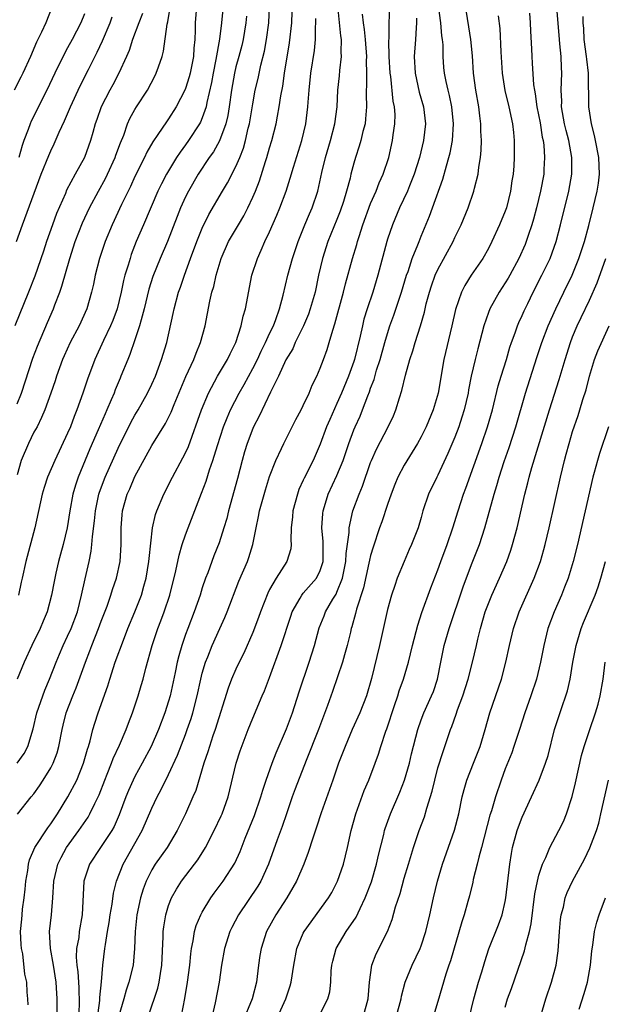
# Model space of a CAD drawing. Units: inches. Extents: x 2514000 to 2517000, y 1545000 to 1548000.
# Drawn here: x 2515175 to 2515245, y 1546020 to 1546137 of the extents above; entities that cross this region are included whole.
import ezdxf

# ---------------------------------------------------------------- set-up
doc = ezdxf.new("R2010")
doc.units = ezdxf.units.IN
doc.header["$MEASUREMENT"] = 0
doc.layers.add('LD25141545_2ft', color=134, linetype='Continuous')

msp = doc.modelspace()

# ---------------------------------------------------------------- linework, layer by layer
at = {"layer": 'LD25141545_2ft'}
for points, elevation in [([(2515196.43, 1546140.43), (2515196.14, 1546137), (2515196.14, 1546136.14), (2515196.11, 1546135), (2515196.01, 1546133.99), (2515195.96, 1546133), (2515195.55, 1546131), (2515195.43, 1546130.57), (2515195, 1546129.2), (2515194.92, 1546129), (2515193.89, 1546127), (2515193, 1546125.6), (2515192.75, 1546125.25), (2515191.73, 1546123.73), (2515191.13, 1546122.87), (2515190.39, 1546121.61), (2515190.12, 1546121), (2515189, 1546118.74), (2515188.46, 1546117.54), (2515188.18, 1546117), (2515187.39, 1546115.39), (2515186.29, 1546113), (2515185.47, 1546111), (2515184.78, 1546109), (2515184.27, 1546107), (2515184.06, 1546105.94), (2515183.85, 1546105), (2515183.27, 1546103), (2515182.36, 1546101), (2515181.29, 1546099), (2515180.58, 1546097.42), (2515180.4, 1546097), (2515179.69, 1546095), (2515179.53, 1546094.47), (2515179.02, 1546093), (2515178.29, 1546091), (2515177.91, 1546090.09), (2515177.36, 1546089), (2515177, 1546088.34), (2515176.35, 1546087), (2515175.48, 1546085), (2515175, 1546083.3)], 6738), ([(2515179.19, 1546139), (2515178.4, 1546137), (2515177.9, 1546135.9), (2515177.31, 1546134.69), (2515176.58, 1546133), (2515175.66, 1546131), (2515175.45, 1546130.55), (2515174.66, 1546129)], 6748), ([(2515175, 1546049), (2515175.82, 1546050.18), (2515176.26, 1546051), (2515176.92, 1546053.08), (2515177.35, 1546055), (2515178.04, 1546057), (2515178.3, 1546057.7), (2515178.86, 1546059), (2515179.62, 1546061), (2515180.03, 1546061.97), (2515180.46, 1546063), (2515181, 1546064.1), (2515181.4, 1546065), (2515182.15, 1546067), (2515182.66, 1546069), (2515183.07, 1546070.93), (2515183.55, 1546073), (2515183.8, 1546074.2), (2515183.89, 1546075), (2515183.95, 1546075.95), (2515184.19, 1546077.81), (2515184.29, 1546079), (2515184.71, 1546081), (2515184.78, 1546081.22), (2515185.46, 1546083), (2515187, 1546086.46), (2515188.51, 1546089.49), (2515189, 1546090.36), (2515189.38, 1546091), (2515190.5, 1546093), (2515191, 1546094.05), (2515191.42, 1546095), (2515192.16, 1546097), (2515192.77, 1546099), (2515193.55, 1546102.45), (2515193.65, 1546103), (2515194.18, 1546105), (2515194.4, 1546105.6), (2515194.87, 1546107), (2515195.61, 1546109), (2515196.35, 1546111), (2515197, 1546112.58), (2515197.79, 1546114.21), (2515199.41, 1546117), (2515200.01, 1546117.99), (2515201, 1546119.94), (2515201.45, 1546121), (2515201.88, 1546122.12), (2515202.13, 1546123), (2515202.46, 1546124.46), (2515202.6, 1546125), (2515203, 1546127.37), (2515203.29, 1546129), (2515203.62, 1546130.38), (2515203.95, 1546131.95), (2515204.38, 1546133.62), (2515204.63, 1546135), (2515204.89, 1546137), (2515204.99, 1546139)], 6732), ([(2515175, 1546091.7), (2515175.5, 1546093), (2515176.86, 1546097.14), (2515177.41, 1546098.59), (2515178.61, 1546101.39), (2515179.32, 1546103), (2515179.49, 1546103.49), (2515180.06, 1546105), (2515180.31, 1546105.69), (2515181.24, 1546109), (2515181.89, 1546111), (2515182.77, 1546113.23), (2515183.58, 1546115), (2515184.65, 1546117), (2515185.5, 1546118.5), (2515185.75, 1546119), (2515186.66, 1546121), (2515186.74, 1546121.26), (2515187.26, 1546122.74), (2515187.66, 1546123.66), (2515188.13, 1546125), (2515188.39, 1546125.61), (2515189, 1546126.68), (2515189.19, 1546127), (2515190.48, 1546129), (2515191.35, 1546130.65), (2515191.53, 1546131), (2515191.78, 1546131.78), (2515192.21, 1546133), (2515192.39, 1546133.61), (2515192.83, 1546136.83), (2515192.9, 1546137.1), (2515193.17, 1546138.83)], 6740), ([(2515175.05, 1546042.95), (2515176.67, 1546045), (2515177, 1546045.39), (2515177.67, 1546046.33), (2515178.11, 1546047), (2515179, 1546048.45), (2515179.28, 1546049), (2515179.75, 1546050.25), (2515179.97, 1546051), (2515180.35, 1546053), (2515180.47, 1546053.53), (2515180.84, 1546055), (2515181.62, 1546057), (2515182.03, 1546057.97), (2515183.12, 1546061), (2515183.65, 1546062.35), (2515183.89, 1546063), (2515184.68, 1546065), (2515185, 1546065.89), (2515185.69, 1546067.69), (2515186.14, 1546069), (2515186.34, 1546069.66), (2515186.81, 1546071), (2515187.24, 1546073), (2515187.37, 1546075), (2515187.35, 1546077), (2515187.46, 1546078.54), (2515187.51, 1546079), (2515188.09, 1546081), (2515188.38, 1546081.62), (2515189, 1546083.07), (2515191, 1546086.76), (2515192.61, 1546089.39), (2515193.28, 1546090.72), (2515193.65, 1546091.65), (2515195.05, 1546094.95), (2515195.99, 1546097), (2515196.26, 1546097.74), (2515196.8, 1546099), (2515197.33, 1546101), (2515197.9, 1546103.9), (2515198.15, 1546105), (2515198.35, 1546105.65), (2515198.63, 1546107), (2515199.24, 1546109), (2515200.13, 1546111), (2515201.28, 1546113), (2515201.92, 1546114.08), (2515202.4, 1546115), (2515203, 1546116.29), (2515203.3, 1546117), (2515203.78, 1546118.22), (2515204.5, 1546120.5), (2515204.67, 1546121), (2515205, 1546122.15), (2515205.26, 1546123), (2515205.76, 1546125), (2515205.92, 1546125.92), (2515206.14, 1546127), (2515206.33, 1546128.33), (2515206.56, 1546129.45), (2515206.77, 1546131), (2515207.37, 1546134.63), (2515207.64, 1546137), (2515207.69, 1546138.31)], 6730), ([(2515199.49, 1546139), (2515199.29, 1546137), (2515199.04, 1546135.04), (2515198.62, 1546132.62), (2515198.28, 1546131), (2515198.09, 1546129.91), (2515197.54, 1546127.54), (2515197.45, 1546127), (2515197, 1546125.69), (2515196.8, 1546125.2), (2515196.68, 1546125), (2515195.36, 1546123), (2515195, 1546122.49), (2515194.36, 1546121.64), (2515193.94, 1546121), (2515192.74, 1546119), (2515192.14, 1546117.86), (2515191.73, 1546117), (2515190, 1546113), (2515189.16, 1546111), (2515188.55, 1546109.45), (2515188.41, 1546109), (2515188.18, 1546108.18), (2515187.81, 1546107), (2515187.64, 1546106.36), (2515187.36, 1546105), (2515186.87, 1546103), (2515186.37, 1546101.63), (2515186.11, 1546101), (2515185.25, 1546099.25), (2515184.21, 1546097), (2515183.34, 1546094.66), (2515182.81, 1546093), (2515182.11, 1546091), (2515181.78, 1546090.22), (2515181.32, 1546089), (2515181, 1546088.23), (2515179.47, 1546085), (2515178.61, 1546083), (2515178.21, 1546081.79), (2515177.99, 1546081), (2515177.09, 1546077), (2515176.05, 1546073), (2515175.59, 1546071), (2515175.49, 1546070.51), (2515175.14, 1546069)], 6736), ([(2515179.77, 1546019), (2515179.74, 1546021), (2515179.68, 1546022.32), (2515179.63, 1546023), (2515179.31, 1546025), (2515178.95, 1546027), (2515178.86, 1546029), (2515179.08, 1546031), (2515179.24, 1546033), (2515179.36, 1546035), (2515179.82, 1546037), (2515180.21, 1546037.79), (2515180.87, 1546039), (2515182.34, 1546041), (2515183.42, 1546042.58), (2515183.65, 1546043), (2515184.21, 1546044.21), (2515184.73, 1546045.27), (2515185.4, 1546047), (2515185.69, 1546047.69), (2515186.2, 1546049), (2515186.41, 1546049.59), (2515187.15, 1546051.15), (2515187.95, 1546053), (2515188.23, 1546053.77), (2515188.72, 1546055), (2515189.39, 1546057), (2515189.75, 1546058.25), (2515189.96, 1546059), (2515190.29, 1546060.29), (2515191.06, 1546063), (2515191.72, 1546065), (2515192.08, 1546065.92), (2515192.47, 1546067), (2515193.14, 1546069), (2515193.86, 1546071.86), (2515194.26, 1546073.74), (2515194.62, 1546075), (2515195, 1546076.15), (2515195.31, 1546077), (2515196.91, 1546081.09), (2515197.46, 1546082.54), (2515197.86, 1546083.86), (2515198.26, 1546085), (2515198.79, 1546086.78), (2515199.52, 1546089), (2515199.94, 1546090.06), (2515200.35, 1546091), (2515201.37, 1546093), (2515201.97, 1546094.03), (2515203, 1546095.92), (2515203.56, 1546097), (2515204.01, 1546097.99), (2515204.52, 1546099), (2515205, 1546100.06), (2515205.45, 1546101), (2515205.75, 1546101.75), (2515206.19, 1546103), (2515206.62, 1546104.62), (2515207.15, 1546107), (2515207.7, 1546109), (2515208.38, 1546111), (2515209.19, 1546113), (2515209.72, 1546114.28), (2515210.05, 1546115), (2515210.71, 1546117), (2515211.21, 1546119.21), (2515211.65, 1546121), (2515212.22, 1546123), (2515212.74, 1546125), (2515213.01, 1546127), (2515213.1, 1546129), (2515213.29, 1546130.71), (2515213.33, 1546131.33), (2515213.55, 1546133), (2515213.51, 1546133.51), (2515213.53, 1546135), (2515213.46, 1546135.46), (2515213.11, 1546139)], 6726), ([(2515184.38, 1546017.62), (2515184.83, 1546020.83), (2515184.84, 1546021.16), (2515185.02, 1546023.02), (2515185.16, 1546025), (2515185.43, 1546027), (2515185.48, 1546027.48), (2515185.75, 1546029), (2515185.93, 1546030.07), (2515186.05, 1546031), (2515186.27, 1546032.27), (2515186.43, 1546033.57), (2515186.8, 1546035), (2515187.59, 1546037), (2515189.84, 1546041), (2515191, 1546043.65), (2515191.65, 1546045), (2515192.13, 1546045.87), (2515193, 1546047.66), (2515194.04, 1546049.96), (2515195, 1546052.44), (2515195.21, 1546053), (2515195.66, 1546054.34), (2515195.87, 1546055), (2515196.38, 1546057), (2515196.82, 1546059), (2515197, 1546059.72), (2515197.38, 1546061), (2515197.66, 1546061.66), (2515198.19, 1546063), (2515199.09, 1546065), (2515199.67, 1546066.33), (2515199.94, 1546067), (2515201.34, 1546070.66), (2515202.35, 1546073), (2515202.53, 1546073.47), (2515203, 1546075), (2515203.39, 1546077), (2515203.68, 1546078.32), (2515203.8, 1546079), (2515204.51, 1546081.49), (2515205, 1546083.08), (2515205.73, 1546085), (2515206.4, 1546086.4), (2515206.67, 1546087), (2515208.13, 1546089.87), (2515208.74, 1546091), (2515209, 1546091.52), (2515209.69, 1546093), (2515210.07, 1546093.93), (2515210.59, 1546095), (2515211, 1546095.94), (2515211.41, 1546097), (2515211.83, 1546098.17), (2515212.09, 1546099), (2515212.49, 1546100.49), (2515212.76, 1546101.24), (2515213.78, 1546105), (2515214.01, 1546105.99), (2515214.83, 1546109), (2515215.34, 1546110.66), (2515215.43, 1546111), (2515215.62, 1546111.62), (2515216.09, 1546113), (2515217, 1546115.51), (2515217.64, 1546117), (2515218.02, 1546117.98), (2515218.49, 1546119), (2515219.16, 1546121), (2515219.6, 1546123), (2515219.69, 1546123.69), (2515219.89, 1546125), (2515219.9, 1546126.1), (2515219.84, 1546127), (2515219.69, 1546127.69), (2515219.4, 1546130.6), (2515219.33, 1546131), (2515219.21, 1546133), (2515219.16, 1546134.84), (2515219.19, 1546135.19), (2515219.21, 1546137), (2515219.28, 1546138.72)], 6722), ([(2515190.6, 1546019), (2515191.71, 1546022.29), (2515191.87, 1546023), (2515192.02, 1546024.02), (2515192.2, 1546025), (2515192.36, 1546028.36), (2515192.36, 1546029), (2515192.42, 1546029.58), (2515192.65, 1546031), (2515193, 1546032.11), (2515193.35, 1546033), (2515193.94, 1546034.06), (2515194.54, 1546035), (2515196.08, 1546037), (2515196.46, 1546037.54), (2515197.38, 1546039), (2515198.4, 1546041), (2515199.24, 1546042.76), (2515199.35, 1546043), (2515200.07, 1546045), (2515201.03, 1546049), (2515201.51, 1546050.49), (2515202.46, 1546053), (2515203, 1546054.38), (2515204.12, 1546057), (2515204.39, 1546057.61), (2515205, 1546059.19), (2515206.38, 1546063), (2515207.5, 1546066.5), (2515207.68, 1546067), (2515208.63, 1546068.63), (2515208.82, 1546069), (2515208.9, 1546069.1), (2515209, 1546069.21), (2515210.55, 1546071), (2515211, 1546071.92), (2515211.34, 1546073), (2515211.37, 1546075.37), (2515211.22, 1546077), (2515211.3, 1546078.7), (2515211.35, 1546079), (2515211.52, 1546079.52), (2515211.95, 1546081), (2515213, 1546083.2), (2515213.74, 1546085), (2515214.4, 1546087), (2515215, 1546088.62), (2515215.15, 1546089), (2515215.74, 1546090.26), (2515216.04, 1546091), (2515216.65, 1546092.65), (2515216.85, 1546093.15), (2515217, 1546093.59), (2515217.4, 1546094.6), (2515217.7, 1546095.7), (2515218.13, 1546097), (2515218.68, 1546099), (2515219, 1546100.09), (2515219.3, 1546101), (2515219.76, 1546102.24), (2515220.65, 1546105), (2515221.27, 1546107), (2515221.44, 1546107.44), (2515221.95, 1546109), (2515222.61, 1546110.61), (2515222.75, 1546111), (2515223, 1546111.63), (2515223.99, 1546114.01), (2515224.36, 1546115), (2515225.57, 1546118.43), (2515226, 1546120), (2515226.31, 1546121), (2515226.45, 1546121.55), (2515226.71, 1546123), (2515226.84, 1546125), (2515226.65, 1546127), (2515226.37, 1546128.37), (2515226.2, 1546129), (2515225.96, 1546130.04), (2515225.77, 1546131), (2515225.7, 1546131.7), (2515225.61, 1546133), (2515225.6, 1546134.4), (2515225.55, 1546135), (2515225.47, 1546135.47), (2515225.34, 1546137), (2515225.06, 1546139)], 6718), ([(2515194.53, 1546019), (2515194.94, 1546021.06), (2515195.25, 1546023), (2515195.5, 1546025), (2515195.63, 1546026.37), (2515195.71, 1546027), (2515195.92, 1546027.92), (2515196.08, 1546029), (2515196.28, 1546029.72), (2515196.84, 1546031), (2515197, 1546031.3), (2515198.01, 1546033), (2515198.42, 1546033.58), (2515199.46, 1546035), (2515200.85, 1546037.15), (2515201.48, 1546038.52), (2515202.11, 1546040.11), (2515203.22, 1546042.78), (2515203.96, 1546045), (2515204.18, 1546045.82), (2515204.58, 1546047), (2515205.31, 1546049), (2515205.77, 1546050.23), (2515207, 1546053.11), (2515207.7, 1546055), (2515208.5, 1546057.5), (2515209.68, 1546061), (2515210.31, 1546063), (2515210.89, 1546065.11), (2515211.47, 1546066.53), (2515211.63, 1546067), (2515212.51, 1546068.51), (2515212.89, 1546069.11), (2515213, 1546069.35), (2515213.66, 1546071), (2515214.06, 1546073), (2515214.08, 1546073.92), (2515214.43, 1546076.43), (2515214.43, 1546077), (2515214.9, 1546079), (2515215.64, 1546081), (2515216.05, 1546081.95), (2515217, 1546084.73), (2515217.11, 1546085), (2515217.68, 1546086.32), (2515219.1, 1546089), (2515219.7, 1546090.3), (2515220, 1546091), (2515220.42, 1546092.42), (2515220.71, 1546093.29), (2515221.13, 1546095.13), (2515221.66, 1546097), (2515222, 1546098), (2515222.28, 1546099), (2515222.92, 1546101), (2515223.38, 1546102.62), (2515223.61, 1546103.61), (2515223.98, 1546105), (2515224.24, 1546105.76), (2515224.68, 1546107), (2515225, 1546107.68), (2515226.79, 1546111), (2515227, 1546111.48), (2515227.74, 1546113), (2515228.57, 1546115), (2515229.26, 1546117), (2515229.33, 1546117.33), (2515229.76, 1546119), (2515229.84, 1546119.84), (2515230.05, 1546121), (2515230.14, 1546121.86), (2515230.18, 1546123), (2515230.11, 1546124.11), (2515230.11, 1546125), (2515229.96, 1546125.96), (2515229.85, 1546127), (2515229.5, 1546129), (2515229.24, 1546131), (2515229.09, 1546133.09), (2515228.9, 1546135), (2515228.27, 1546139)], 6716), ([(2515205.09, 1546017), (2515206.94, 1546021), (2515207.45, 1546022.55), (2515207.57, 1546023), (2515207.87, 1546025), (2515208.25, 1546027), (2515209, 1546028.82), (2515209.09, 1546029), (2515212.01, 1546033), (2515212.37, 1546033.63), (2515213.07, 1546035), (2515213.77, 1546037), (2515214.27, 1546039), (2515214.7, 1546041), (2515215.25, 1546043), (2515216.24, 1546045.76), (2515216.77, 1546047), (2515217.54, 1546049), (2515217.93, 1546050.07), (2515218.2, 1546051), (2515218.8, 1546052.8), (2515218.91, 1546053.09), (2515219.85, 1546055.85), (2515220.23, 1546057), (2515220.4, 1546057.6), (2515220.92, 1546059), (2515221.51, 1546061), (2515221.97, 1546063), (2515222.59, 1546065.41), (2515223.09, 1546066.91), (2515224.16, 1546069.84), (2515225, 1546072), (2515225.35, 1546073), (2515226.1, 1546075), (2515226.78, 1546077), (2515227.39, 1546079), (2515228.03, 1546081), (2515228.3, 1546081.7), (2515230.21, 1546087), (2515230.89, 1546089), (2515231.46, 1546091), (2515232.15, 1546093.85), (2515232.5, 1546095), (2515233.14, 1546097), (2515233.55, 1546098.45), (2515233.74, 1546099), (2515234.16, 1546100.16), (2515234.43, 1546101), (2515234.6, 1546101.4), (2515235, 1546102.23), (2515235.23, 1546102.77), (2515235.66, 1546103.66), (2515236.32, 1546105), (2515237.35, 1546107), (2515238.32, 1546109), (2515239.04, 1546111), (2515239.57, 1546113), (2515240.56, 1546117), (2515240.91, 1546119), (2515240.9, 1546121), (2515240.54, 1546123), (2515240.22, 1546124.22), (2515240.05, 1546125), (2515239.69, 1546127), (2515239.7, 1546127.7), (2515239.65, 1546129), (2515239.73, 1546131), (2515239.67, 1546131.67), (2515239.63, 1546133), (2515239.49, 1546134.51), (2515239.42, 1546135), (2515239.13, 1546138.87)], 6710), ([(2515189.89, 1546138.11), (2515189.45, 1546137), (2515188.69, 1546135), (2515188.29, 1546133.71), (2515187.98, 1546133), (2515187.08, 1546131), (2515186.36, 1546129.64), (2515186.01, 1546129), (2515184.99, 1546127), (2515184.48, 1546125.52), (2515184.28, 1546125), (2515183.98, 1546123.98), (2515183.71, 1546123), (2515183.01, 1546121), (2515181.9, 1546119), (2515180.88, 1546117.12), (2515180.73, 1546116.72), (2515179.68, 1546114.32), (2515179.19, 1546113), (2515178.5, 1546111), (2515178.13, 1546109.87), (2515177.1, 1546106.9), (2515176.35, 1546105), (2515174.72, 1546101)], 6742), ([(2515174.91, 1546111), (2515175.63, 1546113), (2515177.87, 1546119), (2515178.76, 1546121.24), (2515179, 1546121.79), (2515179.4, 1546122.6), (2515179.99, 1546123.99), (2515180.64, 1546125.36), (2515181.34, 1546127), (2515182.49, 1546129.51), (2515183.46, 1546131.46), (2515184.5, 1546133.5), (2515185.14, 1546134.86), (2515186.05, 1546137), (2515186.3, 1546137.7)], 6744), ([(2515202.23, 1546137.77), (2515202.16, 1546137), (2515201.84, 1546135), (2515201.68, 1546134.32), (2515201.34, 1546133), (2515201, 1546131.76), (2515200.82, 1546131), (2515200.46, 1546129), (2515200.2, 1546127), (2515200.03, 1546125.97), (2515199.81, 1546125), (2515199.04, 1546122.96), (2515198.32, 1546121.68), (2515197.82, 1546121), (2515196.49, 1546119), (2515195.34, 1546117), (2515195, 1546116.33), (2515194.4, 1546115), (2515194, 1546114), (2515192.85, 1546111), (2515192, 1546109), (2515191.14, 1546106.86), (2515190.66, 1546105.34), (2515190.08, 1546103), (2515189.72, 1546101.72), (2515189.55, 1546101), (2515189, 1546099.32), (2515188.4, 1546097.6), (2515188.14, 1546097), (2515187.33, 1546095), (2515187.22, 1546094.78), (2515186.63, 1546093.37), (2515186.51, 1546093), (2515186.18, 1546092.18), (2515185.67, 1546091), (2515185.45, 1546090.55), (2515184.63, 1546088.63), (2515183.63, 1546086.37), (2515182.25, 1546083), (2515181.93, 1546082.07), (2515181.63, 1546081), (2515181.24, 1546079), (2515180.93, 1546077), (2515180.47, 1546075), (2515180.16, 1546073.84), (2515179.92, 1546073), (2515179.59, 1546071.59), (2515179.38, 1546070.62), (2515179.09, 1546069), (2515178.57, 1546067), (2515178.09, 1546065.91), (2515177.72, 1546065), (2515176.75, 1546063), (2515175.83, 1546061), (2515175, 1546059.01)], 6734), ([(2515183, 1546138.08), (2515182.58, 1546137), (2515181.54, 1546135), (2515181, 1546134.01), (2515180.63, 1546133.37), (2515179.46, 1546131), (2515178.53, 1546129), (2515176.68, 1546125.32), (2515176.55, 1546125), (2515176.31, 1546124.31), (2515175.81, 1546123), (2515175.6, 1546122.4), (2515175.2, 1546121)], 6746), ([(2515176.29, 1546020.29), (2515176.26, 1546021), (2515176.19, 1546021.81), (2515176.13, 1546023), (2515175.93, 1546023.93), (2515175.66, 1546026.34), (2515175.51, 1546027), (2515175.46, 1546027.46), (2515175.41, 1546029), (2515175.54, 1546030.46), (2515175.58, 1546031), (2515175.65, 1546031.65), (2515175.85, 1546033), (2515175.97, 1546034.03), (2515176.05, 1546035), (2515176.26, 1546036.26), (2515176.34, 1546037), (2515176.46, 1546037.54), (2515177.1, 1546039), (2515178.65, 1546041.35), (2515179, 1546041.81), (2515179.47, 1546042.53), (2515179.8, 1546043), (2515181.04, 1546045), (2515182.08, 1546047), (2515182.89, 1546049), (2515183.34, 1546050.66), (2515183.46, 1546051), (2515183.67, 1546051.67), (2515184, 1546053), (2515184.23, 1546053.77), (2515184.64, 1546055), (2515185.78, 1546058.22), (2515186.01, 1546059), (2515186.66, 1546061), (2515187.62, 1546063.62), (2515188.16, 1546065), (2515189, 1546067.02), (2515189.76, 1546069), (2515190.04, 1546070.04), (2515190.32, 1546071), (2515190.66, 1546073), (2515190.68, 1546073.32), (2515191.1, 1546077), (2515191.44, 1546078.56), (2515191.6, 1546079), (2515192.43, 1546081), (2515193.44, 1546083), (2515194.7, 1546085.3), (2515195, 1546085.88), (2515195.35, 1546086.65), (2515196.91, 1546091), (2515197.75, 1546093), (2515198.82, 1546095), (2515200.01, 1546097), (2515200.32, 1546097.68), (2515201, 1546099), (2515201.63, 1546101), (2515201.87, 1546102.13), (2515202.12, 1546103), (2515202.9, 1546107), (2515203.54, 1546109), (2515204.01, 1546109.99), (2515204.44, 1546111), (2515205, 1546112.15), (2515205.87, 1546114.13), (2515206.22, 1546115), (2515206.95, 1546117), (2515207.45, 1546118.55), (2515207.83, 1546119.83), (2515208.83, 1546123), (2515209.28, 1546125), (2515209.55, 1546127), (2515209.58, 1546127.58), (2515209.7, 1546129), (2515209.9, 1546131), (2515210.31, 1546133.69), (2515210.44, 1546135), (2515210.45, 1546136.45), (2515210.5, 1546137), (2515210.5, 1546137.5)], 6728), ([(2515215.99, 1546138.01), (2515216.1, 1546137), (2515216.22, 1546136.22), (2515216.34, 1546135), (2515216.51, 1546133), (2515216.48, 1546132.48), (2515216.51, 1546131), (2515216.52, 1546129.48), (2515216.48, 1546129), (2515216.47, 1546128.47), (2515216.49, 1546127), (2515216.4, 1546125.6), (2515216.33, 1546125), (2515216.08, 1546124.08), (2515215.84, 1546123), (2515215.65, 1546122.35), (2515215.21, 1546121), (2515215, 1546120.3), (2515214.66, 1546119), (2515214.55, 1546118.55), (2515214.13, 1546117), (2515213.76, 1546115.76), (2515213.38, 1546114.62), (2515213, 1546113.62), (2515211.93, 1546111), (2515211.28, 1546109), (2515210.82, 1546107), (2515210.41, 1546105), (2515209.83, 1546103), (2515209.61, 1546102.39), (2515209.01, 1546101), (2515208.05, 1546099), (2515207.74, 1546098.26), (2515206.94, 1546096.95), (2515206.04, 1546095), (2515205.11, 1546093.11), (2515203.75, 1546090.25), (2515203.09, 1546089), (2515203, 1546088.79), (2515202.31, 1546087), (2515202, 1546086), (2515201.72, 1546085), (2515201.17, 1546082.83), (2515200.11, 1546079), (2515199.9, 1546078.1), (2515199.57, 1546077), (2515199, 1546075.21), (2515198.36, 1546073.64), (2515197.64, 1546071.64), (2515197.39, 1546071), (2515197, 1546069.86), (2515196.73, 1546069), (2515196.03, 1546067), (2515195.26, 1546065), (2515195, 1546064.3), (2515194.56, 1546063), (2515194.21, 1546061.79), (2515194.03, 1546061), (2515193.79, 1546059.79), (2515193.18, 1546057), (2515193, 1546056.39), (2515192.56, 1546055), (2515191.79, 1546053), (2515190.93, 1546051), (2515189.87, 1546049), (2515189, 1546047.45), (2515188.77, 1546047), (2515188.22, 1546045.78), (2515187.91, 1546045), (2515187.13, 1546042.87), (2515186.51, 1546041.49), (2515186.23, 1546041), (2515184.89, 1546039), (2515183.58, 1546037), (2515182.94, 1546035), (2515182.73, 1546031), (2515182.38, 1546029), (2515182.31, 1546028.31), (2515182.06, 1546027), (2515182.02, 1546025.98), (2515182.1, 1546025), (2515182.22, 1546024.22), (2515182.34, 1546022.34), (2515182.37, 1546020.37), (2515182.25, 1546017.75)], 6724), ([(2515222.45, 1546137.55), (2515222.44, 1546137), (2515222.39, 1546136.39), (2515222.34, 1546135), (2515222.19, 1546133), (2515222.28, 1546131), (2515222.77, 1546128.77), (2515223.29, 1546127), (2515223.53, 1546125), (2515223.3, 1546123), (2515222.81, 1546121), (2515222.18, 1546119), (2515221.61, 1546117.61), (2515221.37, 1546117), (2515220.43, 1546115), (2515219.58, 1546113), (2515219, 1546111.28), (2515218.91, 1546111), (2515217.87, 1546107), (2515217.27, 1546105), (2515216.6, 1546103), (2515216.21, 1546101.79), (2515216.02, 1546101), (2515215.77, 1546099.77), (2515215.09, 1546097), (2515215, 1546096.74), (2515214.35, 1546095), (2515213.53, 1546093), (2515213, 1546091.75), (2515212.14, 1546089.86), (2515211.77, 1546089), (2515211, 1546086.91), (2515210.16, 1546085), (2515209.1, 1546082.9), (2515209, 1546082.65), (2515208.47, 1546081.53), (2515208.29, 1546081), (2515207.75, 1546079), (2515207.71, 1546078.29), (2515207.55, 1546077), (2515207.52, 1546075.52), (2515207.57, 1546075), (2515207.5, 1546074.5), (2515207.06, 1546073), (2515205.77, 1546071), (2515205, 1546069.66), (2515204.77, 1546069.23), (2515203.92, 1546067), (2515203.68, 1546066.32), (2515203, 1546064.53), (2515201.93, 1546062.07), (2515201.38, 1546061), (2515201, 1546060.19), (2515200.48, 1546059), (2515200.07, 1546057.93), (2515198.52, 1546053), (2515198.26, 1546052.26), (2515197.84, 1546051), (2515197.65, 1546050.35), (2515197.17, 1546049), (2515196.22, 1546045.78), (2515195.89, 1546045), (2515194.99, 1546043), (2515194.34, 1546041.66), (2515194.01, 1546041), (2515192.82, 1546039), (2515191.41, 1546037), (2515191, 1546036.34), (2515190.34, 1546035), (2515189.97, 1546034.03), (2515189.66, 1546033), (2515189.21, 1546031), (2515189.01, 1546029), (2515188.96, 1546027), (2515188.77, 1546025), (2515188.28, 1546023), (2515187.95, 1546022.05), (2515187.69, 1546021), (2515187.1, 1546019)], 6720), ([(2515232.16, 1546137.84), (2515232.34, 1546136.34), (2515232.46, 1546133.54), (2515232.63, 1546131), (2515232.95, 1546128.95), (2515233.43, 1546127), (2515233.87, 1546125), (2515233.96, 1546123.96), (2515234.07, 1546123), (2515234.07, 1546121), (2515234, 1546120), (2515233.92, 1546119), (2515233.79, 1546118.21), (2515233.62, 1546117), (2515233.13, 1546115), (2515233, 1546114.61), (2515232.33, 1546113), (2515231.41, 1546111), (2515231, 1546110.19), (2515230.33, 1546109), (2515228.95, 1546107), (2515228.2, 1546105.8), (2515227.79, 1546105), (2515227.09, 1546102.91), (2515226.65, 1546101), (2515225.68, 1546097), (2515225.02, 1546093), (2515224.43, 1546091), (2515223.6, 1546089), (2515223, 1546087.78), (2515222.57, 1546087), (2515221, 1546084.42), (2515220.24, 1546083), (2515219.87, 1546082.13), (2515219.43, 1546081), (2515219, 1546079.77), (2515218.31, 1546077.69), (2515218.06, 1546077), (2515217.3, 1546074.7), (2515217, 1546073.68), (2515216.86, 1546073.14), (2515216.8, 1546072.8), (2515216.14, 1546069.86), (2515215.3, 1546067.3), (2515215.19, 1546066.81), (2515214.78, 1546065.22), (2515214.7, 1546065), (2515214.6, 1546064.6), (2515214.23, 1546063), (2515213.9, 1546061.9), (2515213.65, 1546061), (2515212.48, 1546057.52), (2515211.88, 1546055.88), (2515210.79, 1546053), (2515209.35, 1546049.35), (2515208.05, 1546045.95), (2515207.69, 1546045), (2515207, 1546043.01), (2515206.5, 1546041.5), (2515205.89, 1546039.89), (2515204.86, 1546037), (2515203.96, 1546035), (2515203.61, 1546034.39), (2515201.29, 1546031), (2515200.5, 1546029.5), (2515200.26, 1546029), (2515199.62, 1546027), (2515199.29, 1546025), (2515199.01, 1546023), (2515198.52, 1546020.52), (2515198.17, 1546019)], 6714), ([(2515235.87, 1546138.13), (2515235.96, 1546137), (2515235.99, 1546135.99), (2515236.11, 1546133.89), (2515236.14, 1546133), (2515236.21, 1546132.21), (2515236.36, 1546129.64), (2515236.46, 1546129), (2515236.56, 1546128.56), (2515236.76, 1546127), (2515237.13, 1546125.13), (2515237.39, 1546123.39), (2515237.48, 1546123), (2515237.56, 1546122.44), (2515237.66, 1546121), (2515237.58, 1546119.58), (2515237.56, 1546119), (2515237.18, 1546117), (2515236.7, 1546115), (2515236.35, 1546113.65), (2515236.16, 1546113), (2515235.72, 1546111.72), (2515235.49, 1546111), (2515235.35, 1546110.65), (2515234.61, 1546109), (2515233.53, 1546107), (2515233.34, 1546106.66), (2515233, 1546106.1), (2515232.28, 1546105), (2515231.17, 1546103), (2515231, 1546102.56), (2515230.45, 1546101), (2515229.73, 1546098.27), (2515229.42, 1546097), (2515228.96, 1546095), (2515228.63, 1546093.37), (2515228.57, 1546093), (2515228.1, 1546091), (2515227.85, 1546090.15), (2515227.47, 1546089), (2515227, 1546087.75), (2515226.19, 1546085.81), (2515225, 1546083.23), (2515224.87, 1546083), (2515223.89, 1546081), (2515223.21, 1546079), (2515223, 1546078.21), (2515222.65, 1546077), (2515221.86, 1546075), (2515221.58, 1546074.42), (2515220.97, 1546073), (2515220.17, 1546071), (2515219.86, 1546070.14), (2515219.49, 1546069), (2515219, 1546067.26), (2515218.04, 1546063), (2515217.09, 1546059.09), (2515216.5, 1546057), (2515215.73, 1546055), (2515214.81, 1546053), (2515213.96, 1546051), (2515213.19, 1546049), (2515212.49, 1546047), (2515212.11, 1546045.89), (2515211.11, 1546043.11), (2515210.57, 1546041.43), (2515210.12, 1546040.12), (2515209.59, 1546038.41), (2515209.06, 1546037), (2515208.2, 1546035), (2515207.77, 1546034.23), (2515207.03, 1546033), (2515205.74, 1546031), (2515204.64, 1546029), (2515203.98, 1546027), (2515203.84, 1546026.16), (2515203.68, 1546025), (2515203.44, 1546023), (2515202.91, 1546021), (2515201.76, 1546018.24)], 6712), ([(2515210.9, 1546019), (2515211.93, 1546021), (2515212.14, 1546021.86), (2515212.26, 1546023), (2515212.32, 1546024.32), (2515212.39, 1546025), (2515212.5, 1546025.5), (2515212.9, 1546027), (2515214.11, 1546029), (2515215.29, 1546030.71), (2515215.76, 1546031.76), (2515216.36, 1546033), (2515217.09, 1546034.91), (2515217.71, 1546037), (2515217.93, 1546038.07), (2515218.55, 1546040.55), (2515218.65, 1546041), (2515218.73, 1546041.27), (2515219.35, 1546043), (2515220.45, 1546045.55), (2515221.03, 1546047), (2515221.6, 1546049), (2515221.86, 1546050.14), (2515222.59, 1546053), (2515223, 1546054.16), (2515223.32, 1546055), (2515224.25, 1546057), (2515224.46, 1546057.54), (2515224.96, 1546059), (2515225.33, 1546061), (2515225.61, 1546062.39), (2515225.75, 1546063), (2515226.34, 1546065), (2515228.01, 1546069.99), (2515229, 1546072.64), (2515229.93, 1546075), (2515230.58, 1546077), (2515231.66, 1546081), (2515231.98, 1546082.02), (2515232.26, 1546083), (2515232.87, 1546084.87), (2515233.46, 1546086.54), (2515234.25, 1546089), (2515235.39, 1546093), (2515236.76, 1546097.24), (2515237.35, 1546099), (2515238.11, 1546101), (2515239, 1546103), (2515239.96, 1546105), (2515240.95, 1546107), (2515241.75, 1546109), (2515242.4, 1546111), (2515242.92, 1546112.92), (2515243.45, 1546115), (2515243.92, 1546117), (2515244.06, 1546117.94), (2515244.2, 1546119), (2515244.12, 1546121), (2515243.73, 1546123), (2515243.6, 1546123.6), (2515243.24, 1546125), (2515242.93, 1546127), (2515242.89, 1546131), (2515242.68, 1546132.68), (2515242.66, 1546133), (2515242.39, 1546135), (2515242.33, 1546136.33), (2515242.27, 1546137), (2515242.25, 1546137.75)], 6708), ([(2515216.16, 1546019), (2515216.71, 1546021), (2515216.87, 1546023), (2515217.15, 1546025), (2515217.65, 1546026.35), (2515218.99, 1546029.01), (2515219.55, 1546030.45), (2515219.96, 1546031.96), (2515220.49, 1546033.51), (2515221, 1546035.36), (2515221.49, 1546037), (2515222.11, 1546039), (2515222.78, 1546041), (2515223.38, 1546042.62), (2515223.67, 1546043.67), (2515224.32, 1546045.68), (2515224.61, 1546047), (2515225, 1546048.45), (2515225.6, 1546050.4), (2515225.83, 1546051), (2515226.48, 1546053), (2515226.64, 1546053.37), (2515227.18, 1546054.82), (2515227.34, 1546055.34), (2515227.97, 1546057), (2515228.57, 1546059), (2515229.09, 1546061), (2515229.59, 1546063), (2515229.75, 1546063.75), (2515230.05, 1546065), (2515230.62, 1546067), (2515231, 1546068), (2515231.41, 1546069), (2515232.32, 1546071), (2515233.17, 1546073), (2515233.66, 1546074.34), (2515233.87, 1546075), (2515234.42, 1546077), (2515235.34, 1546081), (2515235.68, 1546082.32), (2515235.84, 1546083), (2515236.16, 1546084.16), (2515238.25, 1546091), (2515239.4, 1546094.6), (2515240.11, 1546097), (2515240.73, 1546099), (2515241, 1546099.7), (2515241.54, 1546101), (2515242.02, 1546101.98), (2515243, 1546104.03), (2515243.9, 1546106.1), (2515244.95, 1546109)], 6706), ([(2515220.08, 1546019), (2515220.61, 1546021), (2515220.67, 1546021.33), (2515221.11, 1546023), (2515221.92, 1546025), (2515222.89, 1546027), (2515223, 1546027.3), (2515223.56, 1546029), (2515224.02, 1546031), (2515224.45, 1546033), (2515224.95, 1546035), (2515225.55, 1546037), (2515226.96, 1546041.04), (2515227.47, 1546043), (2515227.89, 1546045), (2515228.11, 1546045.89), (2515228.44, 1546047), (2515229.24, 1546049), (2515230.01, 1546051), (2515230.61, 1546053), (2515231.18, 1546055), (2515232.53, 1546059), (2515233.08, 1546061), (2515233.49, 1546063), (2515233.96, 1546065), (2515234.66, 1546067), (2515236.42, 1546071), (2515237.17, 1546073), (2515237.59, 1546074.41), (2515237.75, 1546075), (2515238.23, 1546077), (2515239.56, 1546083), (2515240.04, 1546085), (2515240.25, 1546085.75), (2515240.57, 1546087), (2515241, 1546088.43), (2515241.65, 1546090.35), (2515241.86, 1546091), (2515242.22, 1546092.22), (2515242.6, 1546093.4), (2515243.01, 1546095), (2515243.61, 1546097), (2515243.98, 1546098.02), (2515245.33, 1546101)], 6704), ([(2515245.26, 1546089), (2515244.19, 1546085.81), (2515243.94, 1546085), (2515243.57, 1546083.57), (2515243.41, 1546083), (2515241.57, 1546075), (2515241.08, 1546073), (2515240.45, 1546071), (2515240.05, 1546069.95), (2515239.66, 1546069), (2515238.81, 1546067), (2515238.07, 1546065), (2515237.56, 1546063), (2515237.18, 1546061), (2515236.69, 1546059), (2515236.02, 1546057), (2515235.32, 1546055), (2515234.69, 1546053), (2515234.03, 1546051), (2515233.76, 1546050.24), (2515233, 1546048.35), (2515232.49, 1546047), (2515231.82, 1546045), (2515231.35, 1546043.35), (2515231.18, 1546042.82), (2515230.18, 1546039), (2515229.85, 1546037.85), (2515229.66, 1546037), (2515229.2, 1546035.2), (2515229.14, 1546034.86), (2515228.74, 1546033.26), (2515228.56, 1546032.56), (2515228.11, 1546031), (2515227.83, 1546030.17), (2515226.48, 1546025.52), (2515226.28, 1546025), (2515225.93, 1546023.93), (2515225, 1546020.68), (2515224.48, 1546019)], 6702), ([(2515228.42, 1546017.58), (2515229.25, 1546021), (2515229.82, 1546023), (2515230.2, 1546024.2), (2515230.56, 1546025.44), (2515231.06, 1546026.94), (2515232.19, 1546029.81), (2515232.63, 1546031), (2515233, 1546032.57), (2515233.08, 1546033), (2515233.53, 1546037), (2515233.73, 1546038.27), (2515233.86, 1546039), (2515234.41, 1546041), (2515234.56, 1546041.44), (2515235, 1546042.59), (2515236.13, 1546045), (2515237.02, 1546047), (2515237.79, 1546049), (2515238.09, 1546049.91), (2515238.85, 1546053), (2515239.75, 1546055.75), (2515240.19, 1546057), (2515240.38, 1546057.62), (2515240.69, 1546059), (2515241.03, 1546061), (2515241.41, 1546063), (2515242, 1546065), (2515242.28, 1546065.72), (2515243.68, 1546069), (2515244.03, 1546069.97), (2515244.37, 1546071), (2515244.9, 1546073)], 6700), ([(2515233, 1546020), (2515233.28, 1546021), (2515233.75, 1546022.25), (2515235.27, 1546026.73), (2515235.42, 1546027.42), (2515235.87, 1546029), (2515236.08, 1546029.92), (2515236.52, 1546033.48), (2515236.82, 1546035), (2515237, 1546035.71), (2515237.42, 1546037), (2515237.8, 1546037.8), (2515238.28, 1546039), (2515239.35, 1546041), (2515239.9, 1546042.1), (2515240.28, 1546043), (2515240.94, 1546045.06), (2515241.33, 1546046.67), (2515242.06, 1546049.94), (2515242.36, 1546051), (2515243, 1546052.91), (2515243.73, 1546055), (2515244.02, 1546056.02), (2515244.29, 1546057), (2515244.62, 1546059), (2515244.88, 1546061)], 6698), ([(2515237.24, 1546019), (2515237.82, 1546021), (2515238.48, 1546023), (2515239.04, 1546025), (2515239.29, 1546026.71), (2515239.44, 1546029), (2515239.57, 1546030.43), (2515239.65, 1546031), (2515239.9, 1546031.9), (2515240.13, 1546033), (2515240.37, 1546033.63), (2515240.99, 1546035), (2515242.4, 1546037.6), (2515243.04, 1546038.96), (2515243.83, 1546041), (2515244.1, 1546041.9), (2515244.37, 1546043), (2515245.26, 1546047)], 6696), ([(2515241.78, 1546019.78), (2515242.37, 1546021.63), (2515242.76, 1546023), (2515243.12, 1546025), (2515243.28, 1546026.72), (2515243.4, 1546027.4), (2515243.61, 1546029), (2515243.88, 1546030.12), (2515244.15, 1546031), (2515244.89, 1546033)], 6694)]:
    msp.add_lwpolyline(points, dxfattribs=dict(at, elevation=elevation))

doc.saveas('drawing.dxf')
